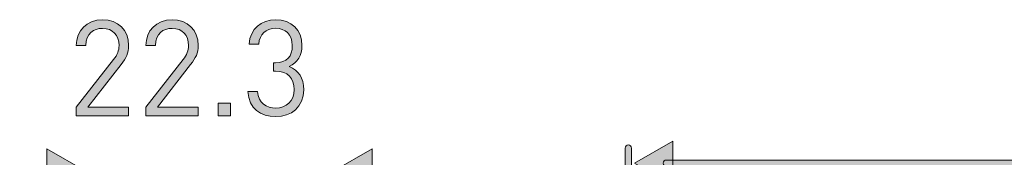
# Model space of a CAD drawing. Units: millimetres. Extents: x 377.8 to 458.7, y 70.5 to 147.7.
# Drawn here: x 377.8 to 391.6, y 135.1 to 137 of the extents above; entities that cross this region are included whole.
import ezdxf

# ---------------------------------------------------------------- set-up
doc = ezdxf.new("R2010")
doc.units = ezdxf.units.MM
doc.header["$MEASUREMENT"] = 0
doc.layers.add('dimension lines', color=7, linetype='Continuous', lineweight=0)

# ---------------------------------------------------------------- blocks, each defined once
blk = doc.blocks.new('Block_31')
at = {"layer": 'dimension lines', "true_color": 0x231f20, "transparency": 33554687}
h = blk.add_hatch(color=250, dxfattribs=at)
h.dxf.hatch_style = 2
edge = h.paths.add_edge_path()
edge.add_spline(control_points=[(378.626, 135.642), (378.626, 135.642), (378.626, 135.762), (378.626, 135.762), (378.626, 135.762), (379.149, 136.426), (379.149, 136.426), (379.2, 136.492), (379.224, 136.549), (379.224, 136.622), (379.224, 136.765), (379.138, 136.86), (378.993, 136.86), (378.87, 136.86), (378.762, 136.791), (378.762, 136.62), (378.762, 136.62), (378.628, 136.62), (378.628, 136.62), (378.628, 136.829), (378.771, 136.98), (378.993, 136.98), (379.211, 136.98), (379.358, 136.84), (379.358, 136.622), (379.358, 136.516), (379.324, 136.447), (379.252, 136.354), (379.252, 136.354), (378.788, 135.762), (378.788, 135.762), (378.788, 135.762), (379.358, 135.762), (379.358, 135.762), (379.358, 135.762), (379.358, 135.642), (379.358, 135.642), (379.358, 135.642), (378.626, 135.642), (378.626, 135.642)], knot_values=[0, 0, 0, 0, 1, 1, 1, 2, 2, 2, 3, 3, 3, 4, 4, 4, 5, 5, 5, 6, 6, 6, 7, 7, 7, 8, 8, 8, 9, 9, 9, 10, 10, 10, 11, 11, 11, 12, 12, 12, 13, 13, 13, 13], degree=3, periodic=0)
h = blk.add_hatch(color=250, dxfattribs=at)
h.dxf.hatch_style = 2
edge = h.paths.add_edge_path()
edge.add_spline(control_points=[(379.597, 135.642), (379.597, 135.642), (379.597, 135.762), (379.597, 135.762), (379.597, 135.762), (380.12, 136.426), (380.12, 136.426), (380.171, 136.492), (380.195, 136.549), (380.195, 136.622), (380.195, 136.765), (380.109, 136.86), (379.964, 136.86), (379.841, 136.86), (379.733, 136.791), (379.733, 136.62), (379.733, 136.62), (379.599, 136.62), (379.599, 136.62), (379.599, 136.829), (379.742, 136.98), (379.964, 136.98), (380.182, 136.98), (380.329, 136.84), (380.329, 136.622), (380.329, 136.516), (380.295, 136.447), (380.223, 136.354), (380.223, 136.354), (379.759, 135.762), (379.759, 135.762), (379.759, 135.762), (380.329, 135.762), (380.329, 135.762), (380.329, 135.762), (380.329, 135.642), (380.329, 135.642), (380.329, 135.642), (379.597, 135.642), (379.597, 135.642)], knot_values=[0, 0, 0, 0, 1, 1, 1, 2, 2, 2, 3, 3, 3, 4, 4, 4, 5, 5, 5, 6, 6, 6, 7, 7, 7, 8, 8, 8, 9, 9, 9, 10, 10, 10, 11, 11, 11, 12, 12, 12, 13, 13, 13, 13], degree=3, periodic=0)
h = blk.add_hatch(color=250, dxfattribs=at)
h.dxf.hatch_style = 2
edge = h.paths.add_edge_path()
edge.add_spline(control_points=[(381.411, 135.629), (381.203, 135.629), (381.033, 135.739), (381.022, 135.979), (381.022, 135.979), (381.156, 135.979), (381.156, 135.979), (381.167, 135.814), (381.285, 135.748), (381.411, 135.748), (381.555, 135.748), (381.667, 135.844), (381.667, 136.005), (381.667, 136.166), (381.586, 136.263), (381.406, 136.263), (381.406, 136.263), (381.378, 136.263), (381.378, 136.263), (381.378, 136.263), (381.378, 136.38), (381.378, 136.38), (381.378, 136.38), (381.406, 136.38), (381.406, 136.38), (381.568, 136.38), (381.642, 136.471), (381.642, 136.62), (381.642, 136.779), (381.54, 136.862), (381.411, 136.862), (381.271, 136.862), (381.186, 136.777), (381.173, 136.641), (381.173, 136.641), (381.039, 136.641), (381.039, 136.641), (381.054, 136.855), (381.21, 136.981), (381.411, 136.981), (381.627, 136.981), (381.777, 136.838), (381.777, 136.622), (381.777, 136.482), (381.717, 136.382), (381.598, 136.328), (381.732, 136.277), (381.801, 136.169), (381.801, 136.004), (381.801, 135.76), (381.627, 135.629), (381.411, 135.629)], knot_values=[0, 0, 0, 0, 1, 1, 1, 2, 2, 2, 3, 3, 3, 4, 4, 4, 5, 5, 5, 6, 6, 6, 7, 7, 7, 8, 8, 8, 9, 9, 9, 10, 10, 10, 11, 11, 11, 12, 12, 12, 13, 13, 13, 14, 14, 14, 15, 15, 15, 16, 16, 16, 17, 17, 17, 17], degree=3, periodic=0)
h = blk.add_hatch(color=250, dxfattribs=at)
h.dxf.hatch_style = 2
edge = h.paths.add_edge_path()
edge.add_spline(control_points=[(380.606, 135.642), (380.606, 135.642), (380.606, 135.817), (380.606, 135.817), (380.606, 135.817), (380.781, 135.817), (380.781, 135.817), (380.781, 135.817), (380.781, 135.642), (380.781, 135.642), (380.781, 135.642), (380.606, 135.642), (380.606, 135.642)], knot_values=[0, 0, 0, 0, 1, 1, 1, 2, 2, 2, 3, 3, 3, 4, 4, 4, 4], degree=3, periodic=0)
at = {"layer": 'dimension lines'}
for points, knots in [([(378.626, 135.642), (378.626, 135.642), (378.626, 135.762), (378.626, 135.762), (378.626, 135.762), (379.149, 136.426), (379.149, 136.426), (379.2, 136.492), (379.224, 136.549), (379.224, 136.622), (379.224, 136.765), (379.138, 136.86), (378.993, 136.86), (378.87, 136.86), (378.762, 136.791), (378.762, 136.62), (378.762, 136.62), (378.628, 136.62), (378.628, 136.62), (378.628, 136.829), (378.771, 136.98), (378.993, 136.98), (379.211, 136.98), (379.358, 136.84), (379.358, 136.622), (379.358, 136.516), (379.324, 136.447), (379.252, 136.354), (379.252, 136.354), (378.788, 135.762), (378.788, 135.762), (378.788, 135.762), (379.358, 135.762), (379.358, 135.762), (379.358, 135.762), (379.358, 135.642), (379.358, 135.642), (379.358, 135.642), (378.626, 135.642), (378.626, 135.642)], [0, 0, 0, 0, 1, 1, 1, 2, 2, 2, 3, 3, 3, 4, 4, 4, 5, 5, 5, 6, 6, 6, 7, 7, 7, 8, 8, 8, 9, 9, 9, 10, 10, 10, 11, 11, 11, 12, 12, 12, 13, 13, 13, 13]), ([(379.597, 135.642), (379.597, 135.642), (379.597, 135.762), (379.597, 135.762), (379.597, 135.762), (380.12, 136.426), (380.12, 136.426), (380.171, 136.492), (380.195, 136.549), (380.195, 136.622), (380.195, 136.765), (380.109, 136.86), (379.964, 136.86), (379.841, 136.86), (379.733, 136.791), (379.733, 136.62), (379.733, 136.62), (379.599, 136.62), (379.599, 136.62), (379.599, 136.829), (379.742, 136.98), (379.964, 136.98), (380.182, 136.98), (380.329, 136.84), (380.329, 136.622), (380.329, 136.516), (380.295, 136.447), (380.223, 136.354), (380.223, 136.354), (379.759, 135.762), (379.759, 135.762), (379.759, 135.762), (380.329, 135.762), (380.329, 135.762), (380.329, 135.762), (380.329, 135.642), (380.329, 135.642), (380.329, 135.642), (379.597, 135.642), (379.597, 135.642)], [0, 0, 0, 0, 1, 1, 1, 2, 2, 2, 3, 3, 3, 4, 4, 4, 5, 5, 5, 6, 6, 6, 7, 7, 7, 8, 8, 8, 9, 9, 9, 10, 10, 10, 11, 11, 11, 12, 12, 12, 13, 13, 13, 13]), ([(381.411, 135.629), (381.203, 135.629), (381.033, 135.739), (381.022, 135.979), (381.022, 135.979), (381.156, 135.979), (381.156, 135.979), (381.167, 135.814), (381.285, 135.748), (381.411, 135.748), (381.555, 135.748), (381.667, 135.844), (381.667, 136.005), (381.667, 136.166), (381.586, 136.263), (381.406, 136.263), (381.406, 136.263), (381.378, 136.263), (381.378, 136.263), (381.378, 136.263), (381.378, 136.38), (381.378, 136.38), (381.378, 136.38), (381.406, 136.38), (381.406, 136.38), (381.568, 136.38), (381.642, 136.471), (381.642, 136.62), (381.642, 136.779), (381.54, 136.862), (381.411, 136.862), (381.271, 136.862), (381.186, 136.777), (381.173, 136.641), (381.173, 136.641), (381.039, 136.641), (381.039, 136.641), (381.054, 136.855), (381.21, 136.981), (381.411, 136.981), (381.627, 136.981), (381.777, 136.838), (381.777, 136.622), (381.777, 136.482), (381.717, 136.382), (381.598, 136.328), (381.732, 136.277), (381.801, 136.169), (381.801, 136.004), (381.801, 135.76), (381.627, 135.629), (381.411, 135.629)], [0, 0, 0, 0, 1, 1, 1, 2, 2, 2, 3, 3, 3, 4, 4, 4, 5, 5, 5, 6, 6, 6, 7, 7, 7, 8, 8, 8, 9, 9, 9, 10, 10, 10, 11, 11, 11, 12, 12, 12, 13, 13, 13, 14, 14, 14, 15, 15, 15, 16, 16, 16, 17, 17, 17, 17]), ([(380.606, 135.642), (380.606, 135.642), (380.606, 135.817), (380.606, 135.817), (380.606, 135.817), (380.781, 135.817), (380.781, 135.817), (380.781, 135.817), (380.781, 135.642), (380.781, 135.642), (380.781, 135.642), (380.606, 135.642), (380.606, 135.642)], [0, 0, 0, 0, 1, 1, 1, 2, 2, 2, 3, 3, 3, 4, 4, 4, 4])]:
    blk.add_open_spline(points, degree=3, knots=knots, dxfattribs=at)
blk = doc.blocks.new('Block_30')
at = {"layer": 'dimension lines'}
blk.add_blockref('Block_31', (0, 0), dxfattribs=at)
blk = doc.blocks.new('Block_32')
at = {"layer": 'dimension lines', "true_color": 0x231f20, "transparency": 33554687}
h = blk.add_hatch(color=250, dxfattribs=at)
h.dxf.hatch_style = 2
h.paths.add_polyline_path([(386.95, 135.287), (386.417, 134.979), (386.95, 134.671)])
h = blk.add_hatch(color=250, dxfattribs=at)
h.dxf.hatch_style = 2
h.paths.add_polyline_path([(404.708, 135.287), (405.241, 134.979), (404.708, 134.671)])
h = blk.add_hatch(color=250, dxfattribs=at)
h.dxf.hatch_style = 2
edge = h.paths.add_edge_path()
edge.add_spline(control_points=[(404.798, 134.935), (404.798, 134.935), (386.86, 134.935), (386.86, 134.935), (386.836, 134.935), (386.816, 134.955), (386.816, 134.979), (386.816, 135.003), (386.836, 135.023), (386.86, 135.023), (386.86, 135.023), (404.798, 135.023), (404.798, 135.023), (404.822, 135.023), (404.842, 135.003), (404.842, 134.979), (404.842, 134.955), (404.822, 134.935), (404.798, 134.935)], knot_values=[0, 0, 0, 0, 1, 1, 1, 2, 2, 2, 3, 3, 3, 4, 4, 4, 5, 5, 5, 6, 6, 6, 6], degree=3, periodic=0)
at = {"layer": 'dimension lines'}
for points in [[(386.95, 135.287), (386.417, 134.979), (386.95, 134.671)], [(404.708, 135.287), (405.241, 134.979), (404.708, 134.671)]]:
    blk.add_lwpolyline(points, close=True, dxfattribs=at)
blk.add_open_spline([(404.798, 134.935), (404.798, 134.935), (386.86, 134.935), (386.86, 134.935), (386.836, 134.935), (386.816, 134.955), (386.816, 134.979), (386.816, 135.003), (386.836, 135.023), (386.86, 135.023), (386.86, 135.023), (404.798, 135.023), (404.798, 135.023), (404.822, 135.023), (404.842, 135.003), (404.842, 134.979), (404.842, 134.955), (404.822, 134.935), (404.798, 134.935)], degree=3, knots=[0, 0, 0, 0, 1, 1, 1, 2, 2, 2, 3, 3, 3, 4, 4, 4, 5, 5, 5, 6, 6, 6, 6], dxfattribs=at)
blk = doc.blocks.new('Block_37')
at = {"layer": 'dimension lines', "true_color": 0x231f20, "transparency": 33554687}
h = blk.add_hatch(color=250, dxfattribs=at)
h.dxf.hatch_style = 2
h.paths.add_polyline_path([(378.218, 135.18), (378.751, 134.873), (378.218, 134.565)])
h = blk.add_hatch(color=250, dxfattribs=at)
h.dxf.hatch_style = 2
edge = h.paths.add_edge_path()
edge.add_spline(control_points=[(378.308, 134.828), (378.308, 134.828), (377.882, 134.828), (377.882, 134.828), (377.858, 134.828), (377.838, 134.848), (377.838, 134.873), (377.838, 134.897), (377.858, 134.917), (377.882, 134.917), (377.882, 134.917), (378.308, 134.917), (378.308, 134.917), (378.333, 134.917), (378.352, 134.897), (378.352, 134.873), (378.352, 134.848), (378.333, 134.828), (378.308, 134.828)], knot_values=[0, 0, 0, 0, 1, 1, 1, 2, 2, 2, 3, 3, 3, 4, 4, 4, 5, 5, 5, 6, 6, 6, 6], degree=3, periodic=0)
at = {"layer": 'dimension lines'}
blk.add_lwpolyline([(378.218, 135.18), (378.751, 134.873), (378.218, 134.565)], close=True, dxfattribs=at)
blk.add_open_spline([(378.308, 134.828), (378.308, 134.828), (377.882, 134.828), (377.882, 134.828), (377.858, 134.828), (377.838, 134.848), (377.838, 134.873), (377.838, 134.897), (377.858, 134.917), (377.882, 134.917), (377.882, 134.917), (378.308, 134.917), (378.308, 134.917), (378.333, 134.917), (378.352, 134.897), (378.352, 134.873), (378.352, 134.848), (378.333, 134.828), (378.308, 134.828)], degree=3, knots=[0, 0, 0, 0, 1, 1, 1, 2, 2, 2, 3, 3, 3, 4, 4, 4, 5, 5, 5, 6, 6, 6, 6], dxfattribs=at)
blk = doc.blocks.new('Block_40')
at = {"layer": 'dimension lines', "true_color": 0x231f20, "transparency": 33554687}
h = blk.add_hatch(color=250, dxfattribs=at)
h.dxf.hatch_style = 2
h.paths.add_polyline_path([(382.754, 135.18), (382.221, 134.873), (382.754, 134.565)])
h = blk.add_hatch(color=250, dxfattribs=at)
h.dxf.hatch_style = 2
edge = h.paths.add_edge_path()
edge.add_spline(control_points=[(383.09, 134.828), (383.09, 134.828), (382.664, 134.828), (382.664, 134.828), (382.64, 134.828), (382.62, 134.848), (382.62, 134.873), (382.62, 134.897), (382.64, 134.917), (382.664, 134.917), (382.664, 134.917), (383.09, 134.917), (383.09, 134.917), (383.115, 134.917), (383.134, 134.897), (383.134, 134.873), (383.134, 134.848), (383.115, 134.828), (383.09, 134.828)], knot_values=[0, 0, 0, 0, 1, 1, 1, 2, 2, 2, 3, 3, 3, 4, 4, 4, 5, 5, 5, 6, 6, 6, 6], degree=3, periodic=0)
at = {"layer": 'dimension lines'}
blk.add_lwpolyline([(382.754, 135.18), (382.221, 134.873), (382.754, 134.565)], close=True, dxfattribs=at)
blk.add_open_spline([(383.09, 134.828), (383.09, 134.828), (382.664, 134.828), (382.664, 134.828), (382.64, 134.828), (382.62, 134.848), (382.62, 134.873), (382.62, 134.897), (382.64, 134.917), (382.664, 134.917), (382.664, 134.917), (383.09, 134.917), (383.09, 134.917), (383.115, 134.917), (383.134, 134.897), (383.134, 134.873), (383.134, 134.848), (383.115, 134.828), (383.09, 134.828)], degree=3, knots=[0, 0, 0, 0, 1, 1, 1, 2, 2, 2, 3, 3, 3, 4, 4, 4, 5, 5, 5, 6, 6, 6, 6], dxfattribs=at)

msp = doc.modelspace()

# ---------------------------------------------------------------- hatches: boundary and pattern name
at = {"layer": 'dimension lines', "true_color": 0x231f20, "transparency": 33554687}
h = msp.add_hatch(color=250, dxfattribs=at)
h.dxf.hatch_style = 2
edge = h.paths.add_edge_path()
edge.add_spline(control_points=[(386.33, 125.505), (386.306, 125.505), (386.286, 125.525), (386.286, 125.549), (386.286, 125.549), (386.286, 135.189), (386.286, 135.189), (386.286, 135.213), (386.306, 135.233), (386.33, 135.233), (386.355, 135.233), (386.374, 135.213), (386.374, 135.189), (386.374, 135.189), (386.374, 125.549), (386.374, 125.549), (386.374, 125.525), (386.355, 125.505), (386.33, 125.505)], knot_values=[0, 0, 0, 0, 1, 1, 1, 2, 2, 2, 3, 3, 3, 4, 4, 4, 5, 5, 5, 6, 6, 6, 6], degree=3, periodic=0)

# ---------------------------------------------------------------- linework, layer by layer
at = {"layer": 'dimension lines'}
msp.add_open_spline([(386.33, 125.505), (386.306, 125.505), (386.286, 125.525), (386.286, 125.549), (386.286, 125.549), (386.286, 135.189), (386.286, 135.189), (386.286, 135.213), (386.306, 135.233), (386.33, 135.233), (386.355, 135.233), (386.374, 135.213), (386.374, 135.189), (386.374, 135.189), (386.374, 125.549), (386.374, 125.549), (386.374, 125.525), (386.355, 125.505), (386.33, 125.505)], degree=3, knots=[0, 0, 0, 0, 1, 1, 1, 2, 2, 2, 3, 3, 3, 4, 4, 4, 5, 5, 5, 6, 6, 6, 6], dxfattribs=at)

# ---------------------------------------------------------------- block references
for name in ['Block_30', 'Block_32', 'Block_37', 'Block_40']:
    msp.add_blockref(name, (0, 0), dxfattribs=at)

doc.saveas('drawing.dxf')
